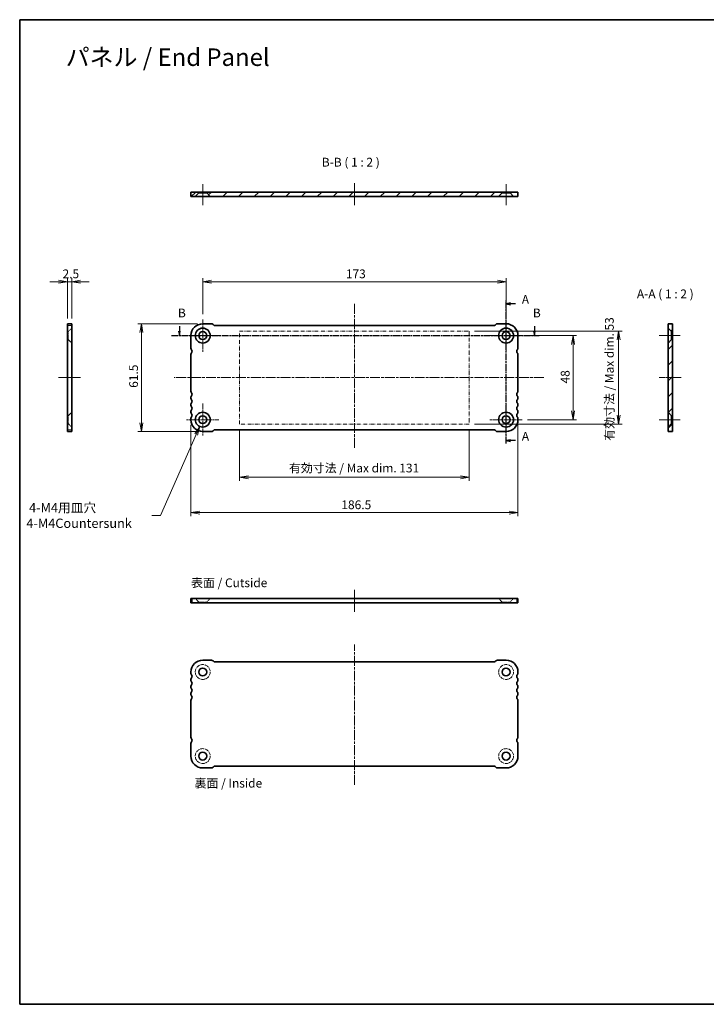
# Model space of a CAD drawing. Units: millimetres. Extents: x 0 to 5917, y 0 to 1124.
# Drawn here: x 4732 to 5124, y 0 to 562 of the extents above; entities that cross this region are included whole.
import ezdxf

# ---------------------------------------------------------------- set-up
doc = ezdxf.new("R2010")
doc.units = ezdxf.units.MM
for name, pattern in [('CHAIN', [0.3543, 0.2362, -0.0295, 0.0591, -0.0295]), ('DASH_DOUBLE_DOT', [0.4398, 0.24, -0.06, 0.0098, -0.06, 0.01, -0.06]), ('DASHED', [0.2067, 0.1654, -0.0413])]:
    doc.linetypes.add(name, pattern=pattern)
for name, color, linetype, lineweight in [('Border (ISO)', 7, 'Continuous', 35), ('Center Mark (ISO)', 131, 'Continuous', 18), ('Centerline (ISO)', 131, 'Continuous', 18), ('Dimension (ISO)', 7, 'Continuous', 18), ('Dimension (ISO) @ 1', 7, 'Continuous', 18), ('Hatch (ISO)', 1, 'Continuous', 18), ('Hidden (ISO)', 7, 'DASHED', 18), ('Section Line (ISO)', 7, 'CHAIN', 25), ('Sketch Geometry (ISO)', 7, 'Continuous', 18), ('Symbol (ISO)', 7, 'Continuous', 18), ('Visible (ISO)', 7, 'Continuous', 35)]:
    doc.layers.add(name, color=color, linetype=linetype, lineweight=lineweight)
doc.styles.add('Note Text (TK)', font='MS PGothic.ttf')
doc.dimstyles.new('Default - Method 1b (TK)', dxfattribs={"dimscale": 2.5, "dimtxt": 2.5, "dimasz": 2.5, "dimexe": 1, "dimexo": 1.5, "dimgap": 1, "dimtad": 1, "dimrnd": 1e-08, "dimdsep": 46, "dimtxsty": 'Note Text (TK)', "dimblk": 'OPEN', "dimcen": 0.09, "dimdle": 5, "dimclrd": 100, "dimclre": 100, "dimclrt": 7, "dimadec": 1, "dimazin": 1, "dimtfac": 1, "dimtmove": 0, "dimatfit": 3, "dimldrblk": 'OPEN', "dimfxl": 1, "dimtolj": 1, "dimlwd": -1, "dimlwe": -1, "dimarcsym": 0})
pattern_1 = [(45, (4703, -16), (-4.49013, 4.49013), [])]

# ---------------------------------------------------------------- blocks, each defined once
blk = doc.blocks.new('図面枠 tk図枠')
at = {"layer": 'Border (ISO)'}
for p, q in [((14.5, 289), (405.5, 289)), ((14.5, 289), (14.5, 8)), ((14.5, 8), (405.5, 8))]:
    blk.add_line(p, q, dxfattribs=at)
blk = doc.blocks.new('_Open')
at = {"color": 0, "linetype": 'ByBlock', "lineweight": -2}
for p, q in [((-1, 0.17), (0, 0)), ((-1, -0.17), (0, 0)), ((0, 0), (-1, 0))]:
    blk.add_line(p, q, dxfattribs=at)
blk = doc.blocks.new('*D143')
at = {"layer": 'Defpoints', "color": 0}
for p in [(4857.38, 331.19), (4988.38, 331.19), (4988.38, 300.81)]:
    blk.add_point(p, dxfattribs=at)
at = {"layer": 'Dimension (ISO)', "color": 100}
for p, q in [((4857.38, 328.19), (4857.38, 298.81)), ((4988.38, 328.19), (4988.38, 298.81)), ((4862.38, 300.81), (4983.38, 300.81))]:
    blk.add_line(p, q, dxfattribs=at)
at = {"layer": 'Dimension (ISO)', "color": 100, "xscale": 5, "yscale": 5, "zscale": 5, "rotation": 180}
blk.add_blockref('_Open', (4857.38, 300.81), dxfattribs=at)
at = {"layer": 'Dimension (ISO)', "color": 100, "xscale": 5, "yscale": 5, "zscale": 5}
blk.add_blockref('_Open', (4988.38, 300.81), dxfattribs=at)
at = {"layer": 'Dimension (ISO)', "color": 7, "insert": (4885.57, 306.09), "char_height": 5, "attachment_point": 4, "style": 'Note Text (TK)'}
blk.add_mtext('\\A1;\\fMS PGothic|b0|i0;{\\H4.9800;有効寸法 / Max dim. 131}', dxfattribs=at)
blk = doc.blocks.new('*D144')
at = {"layer": 'Defpoints', "color": 0}
for p in [(4988.38, 384.19), (4988.38, 331.19), (5073.56, 331.19)]:
    blk.add_point(p, dxfattribs=at)
at = {"layer": 'Dimension (ISO)', "color": 100}
for p, q in [((4991.38, 384.19), (5075.56, 384.19)), ((5073.56, 379.19), (5073.56, 336.19)), ((4991.38, 331.19), (5075.56, 331.19))]:
    blk.add_line(p, q, dxfattribs=at)
at = {"layer": 'Dimension (ISO)', "color": 100, "xscale": 5, "yscale": 5, "zscale": 5}
for p, rotation in [((5073.56, 384.19), 90), ((5073.56, 331.19), 270)]:
    blk.add_blockref('_Open', p, dxfattribs=dict(at, rotation=rotation))
at = {"layer": 'Dimension (ISO)', "color": 7, "insert": (5068.27, 321.7), "char_height": 5, "attachment_point": 4, "rotation": 90, "style": 'Note Text (TK)'}
blk.add_mtext('\\A1;\\fMS PGothic|b0|i0;{\\H4.9800;有効寸法 / Max dim. 53}', dxfattribs=at)
blk = doc.blocks.new('*D145')
at = {"layer": 'Defpoints', "color": 0}
for p in [(4838.09, 337.58), (4834.67, 329.8)]:
    blk.add_point(p, dxfattribs=at)
at = {"layer": 'Dimension (ISO)', "color": 100}
for p, q in [((4836.2, 333.69), (4836.56, 333.69)), ((4836.38, 333.51), (4836.38, 333.87)), ((4812.3, 279.01), (4832.65, 325.22)), ((4807.3, 279.01), (4812.3, 279.01))]:
    blk.add_line(p, q, dxfattribs=at)
at = {"layer": 'Dimension (ISO)', "color": 100, "xscale": 5, "yscale": 5, "zscale": 5, "rotation": 66.23797848149962}
blk.add_blockref('_Open', (4834.67, 329.8), dxfattribs=at)
at = {"layer": 'Dimension (ISO)', "color": 7, "insert": (4735.82, 279.01), "char_height": 5, "attachment_point": 4, "style": 'Note Text (TK)'}
blk.add_mtext('\\A1; \\f?lＳ Ｐゴシック|b0|i0;{\\H5.3200;4-M}\\fMS PGothic|b0|i0;{\\H5.3200;4}\\f?lＳ Ｐゴシック|b0|i0;{\\H5.3200;用皿穴\\P}\\f?lＳ Ｐゴシック|b0|i0;{\\H5.3200;4-M}\\fMS PGothic|b0|i0;{\\H5.3200;4}\\f?lＳ Ｐゴシック|b0|i0;{\\H5.3200;Countersunk}', dxfattribs=at)
blk = doc.blocks.new('*D138')
at = {"layer": 'Defpoints', "color": 0}
for p in [(4761.69, 412.44), (4759.19, 388.44), (4761.69, 388.44)]:
    blk.add_point(p, dxfattribs=at)
at = {"layer": 'Dimension (ISO)', "color": 100}
for p, q in [((4754.19, 412.44), (4749.19, 412.44)), ((4759.19, 391.44), (4759.19, 414.44)), ((4759.19, 412.44), (4761.69, 412.44)), ((4761.69, 391.44), (4761.69, 414.44)), ((4766.69, 412.44), (4771.69, 412.44))]:
    blk.add_line(p, q, dxfattribs=at)
at = {"layer": 'Dimension (ISO)', "color": 100, "xscale": 5, "yscale": 5, "zscale": 5}
blk.add_blockref('_Open', (4759.19, 412.44), dxfattribs=at)
at = {"layer": 'Dimension (ISO)', "color": 100, "xscale": 5, "yscale": 5, "zscale": 5, "rotation": 180}
blk.add_blockref('_Open', (4761.69, 412.44), dxfattribs=at)
at = {"layer": 'Dimension (ISO)', "color": 7, "insert": (4756.43, 416.94), "char_height": 5, "attachment_point": 4, "style": 'Note Text (TK)'}
blk.add_mtext('\\A1;2.5', dxfattribs=at)
blk = doc.blocks.new('*D139')
at = {"layer": 'Defpoints', "color": 0}
for p in [(5009.38, 412.44), (4836.38, 390.94), (5009.38, 390.94)]:
    blk.add_point(p, dxfattribs=at)
at = {"layer": 'Dimension (ISO)', "color": 100}
for p, q in [((4836.38, 393.94), (4836.38, 414.44)), ((4841.38, 412.44), (5004.38, 412.44)), ((5009.38, 393.94), (5009.38, 414.44))]:
    blk.add_line(p, q, dxfattribs=at)
at = {"layer": 'Dimension (ISO)', "color": 100, "xscale": 5, "yscale": 5, "zscale": 5, "rotation": 180}
blk.add_blockref('_Open', (4836.38, 412.44), dxfattribs=at)
at = {"layer": 'Dimension (ISO)', "color": 100, "xscale": 5, "yscale": 5, "zscale": 5}
blk.add_blockref('_Open', (5009.38, 412.44), dxfattribs=at)
at = {"layer": 'Dimension (ISO)', "color": 7, "insert": (4917.99, 416.94), "char_height": 5, "attachment_point": 4, "style": 'Note Text (TK)'}
blk.add_mtext('\\A1;173', dxfattribs=at)
blk = doc.blocks.new('*D140')
at = {"layer": 'Defpoints', "color": 0}
for p in [(5018.63, 381.69), (5018.63, 333.69), (5047.56, 333.69)]:
    blk.add_point(p, dxfattribs=at)
at = {"layer": 'Dimension (ISO)', "color": 100}
for p, q in [((5021.63, 381.69), (5049.56, 381.69)), ((5047.56, 376.69), (5047.56, 338.69)), ((5021.63, 333.69), (5049.56, 333.69))]:
    blk.add_line(p, q, dxfattribs=at)
at = {"layer": 'Dimension (ISO)', "color": 100, "xscale": 5, "yscale": 5, "zscale": 5}
for p, rotation in [((5047.56, 381.69), 90), ((5047.56, 333.69), 270)]:
    blk.add_blockref('_Open', p, dxfattribs=dict(at, rotation=rotation))
at = {"layer": 'Dimension (ISO)', "color": 7, "insert": (5043.06, 354.35), "char_height": 5, "attachment_point": 4, "rotation": 90, "style": 'Note Text (TK)'}
blk.add_mtext('\\A1;48', dxfattribs=at)
blk = doc.blocks.new('*D141')
at = {"layer": 'Defpoints', "color": 0}
for p in [(4836.38, 388.44), (4801.44, 326.94), (4836.38, 326.94)]:
    blk.add_point(p, dxfattribs=at)
at = {"layer": 'Dimension (ISO)', "color": 100}
for p, q in [((4833.38, 388.44), (4799.44, 388.44)), ((4801.44, 383.44), (4801.44, 331.94)), ((4833.38, 326.94), (4799.44, 326.94))]:
    blk.add_line(p, q, dxfattribs=at)
at = {"layer": 'Dimension (ISO)', "color": 100, "xscale": 5, "yscale": 5, "zscale": 5}
for p, rotation in [((4801.44, 388.44), 90), ((4801.44, 326.94), 270)]:
    blk.add_blockref('_Open', p, dxfattribs=dict(at, rotation=rotation))
at = {"layer": 'Dimension (ISO)', "color": 7, "insert": (4796.94, 351.88), "char_height": 5, "attachment_point": 4, "rotation": 90, "style": 'Note Text (TK)'}
blk.add_mtext('\\A1;61.5', dxfattribs=at)
blk = doc.blocks.new('*D142')
at = {"layer": 'Defpoints', "color": 0}
for p in [(4829.63, 333.69), (5016.13, 333.69), (5016.13, 280.62)]:
    blk.add_point(p, dxfattribs=at)
at = {"layer": 'Dimension (ISO)', "color": 100}
for p, q in [((4829.63, 330.69), (4829.63, 278.62)), ((5016.13, 330.69), (5016.13, 278.62)), ((4834.63, 280.62), (5011.13, 280.62))]:
    blk.add_line(p, q, dxfattribs=at)
at = {"layer": 'Dimension (ISO)', "color": 100, "xscale": 5, "yscale": 5, "zscale": 5, "rotation": 180}
blk.add_blockref('_Open', (4829.63, 280.62), dxfattribs=at)
at = {"layer": 'Dimension (ISO)', "color": 100, "xscale": 5, "yscale": 5, "zscale": 5}
blk.add_blockref('_Open', (5016.13, 280.62), dxfattribs=at)
at = {"layer": 'Dimension (ISO)', "color": 7, "insert": (4915.43, 285.12), "char_height": 5, "attachment_point": 4, "style": 'Note Text (TK)'}
blk.add_mtext('\\A1;186.5', dxfattribs=at)

msp = doc.modelspace()

# ---------------------------------------------------------------- hatches: boundary and pattern name
at = {"layer": 'Hatch (ISO)'}
h = msp.add_hatch(dxfattribs=at)
h.set_pattern_fill('ANSI31', color=256, scale=50.8, style=0)
h.set_pattern_definition(pattern_1)
h.paths.add_polyline_path([(4829.628, 463.602), (4829.628, 461.102), (4832.128, 461.102), (4834.128, 463.102), (4834.128, 463.602)])
h = msp.add_hatch(dxfattribs=at)
h.set_pattern_fill('ANSI31', color=256, scale=50.8, style=0)
h.set_pattern_definition(pattern_1)
h.paths.add_polyline_path([(4838.628, 463.102), (4840.628, 461.102), (5005.128, 461.102), (5007.128, 463.102), (5007.128, 463.602), (4838.628, 463.602)])
h = msp.add_hatch(dxfattribs=at)
h.set_pattern_fill('ANSI31', color=256, scale=50.8, style=0)
h.set_pattern_definition(pattern_1)
h.paths.add_polyline_path([(5016.128, 463.602), (5016.128, 461.102), (5013.628, 461.102), (5011.628, 463.102), (5011.628, 463.602)])
h = msp.add_hatch(dxfattribs=at)
h.set_pattern_fill('ANSI31', color=256, scale=50.8, style=0)
h.set_pattern_definition(pattern_1)
h.paths.add_polyline_path([(5104.215, 388.44), (5101.715, 388.44), (5101.715, 385.94), (5103.715, 383.94), (5104.215, 383.94)])
h = msp.add_hatch(dxfattribs=at)
h.set_pattern_fill('ANSI31', color=256, scale=50.8, style=0)
h.set_pattern_definition(pattern_1)
h.paths.add_polyline_path([(5101.715, 337.94), (5103.715, 335.94), (5104.215, 335.94), (5104.215, 379.44), (5103.715, 379.44), (5101.715, 377.44)])
h = msp.add_hatch(dxfattribs=at)
h.set_pattern_fill('ANSI31', color=256, scale=50.8, style=0)
h.set_pattern_definition(pattern_1)
h.paths.add_polyline_path([(5101.715, 326.94), (5104.215, 326.94), (5104.215, 331.44), (5103.715, 331.44), (5101.715, 329.44)])

# ---------------------------------------------------------------- linework, layer by layer
at = {"layer": 'Center Mark (ISO)', "linetype": 'CHAIN', "ltscale": 10.278568}
for p, q in [((4836.378, 390.94), (4836.378, 372.44)), ((5009.378, 390.94), (5009.378, 372.44)), ((4845.628, 381.69), (4827.128, 381.69)), ((5018.628, 381.69), (5000.128, 381.69)), ((4836.378, 342.94), (4836.378, 324.44)), ((5009.378, 342.94), (5009.378, 324.44)), ((4845.628, 333.69), (4827.128, 333.69)), ((5018.628, 333.69), (5000.128, 333.69))]:
    msp.add_line(p, q, dxfattribs=at)
at = {"layer": 'Centerline (ISO)', "linetype": 'CHAIN', "ltscale": 6.667144}
for p, q in [((4836.378, 456.102), (4836.378, 468.102)), ((5009.378, 456.102), (5009.378, 468.102)), ((5096.715, 381.69), (5108.715, 381.69)), ((5108.715, 333.69), (5096.715, 333.69))]:
    msp.add_line(p, q, dxfattribs=at)
at = {"layer": 'Centerline (ISO)', "linetype": 'CHAIN', "ltscale": 6.944946}
for p, q in [((4922.878, 468.602), (4922.878, 456.102)), ((4754.186, 357.69), (4766.686, 357.69)), ((5109.215, 357.69), (5096.715, 357.69)), ((4922.878, 224.1), (4922.878, 236.6))]:
    msp.add_line(p, q, dxfattribs=at)
at = {"layer": 'Centerline (ISO)', "linetype": 'CHAIN', "ltscale": 23.990969}
for p, q in [((4922.878, 399.767), (4922.878, 317.41)), ((5030.936, 357.69), (4820.033, 357.69)), ((4922.878, 125.229), (4922.878, 205.408))]:
    msp.add_line(p, q, dxfattribs=at)
at = {"layer": 'Hidden (ISO)', "ltscale": 2.380771}
for p, q in [((4759.186, 387.44), (4761.686, 387.44)), ((4759.186, 387.44), (4761.686, 387.44)), ((4759.186, 327.94), (4761.686, 327.94)), ((4830.328, 229.1), (4830.328, 231.6)), ((5015.428, 229.1), (5015.428, 231.6))]:
    msp.add_line(p, q, dxfattribs=at)
at = {"layer": 'Hidden (ISO)', "ltscale": 0.476074}
for p, q in [((4759.186, 383.94), (4759.686, 383.94)), ((4759.186, 379.44), (4759.686, 379.44)), ((4759.186, 335.94), (4759.686, 335.94)), ((4759.186, 331.44), (4759.686, 331.44)), ((4834.128, 229.1), (4834.128, 229.6)), ((4838.628, 229.1), (4838.628, 229.6)), ((5007.128, 229.1), (5007.128, 229.6)), ((5011.628, 229.1), (5011.628, 229.6))]:
    msp.add_line(p, q, dxfattribs=at)
at = {"layer": 'Hidden (ISO)', "ltscale": 2.693548}
for p, q in [((4759.686, 383.94), (4761.686, 385.94)), ((4759.686, 379.44), (4761.686, 377.44)), ((4759.686, 335.94), (4761.686, 337.94)), ((4759.686, 331.44), (4761.686, 329.44)), ((4834.128, 229.6), (4832.128, 231.6)), ((4838.628, 229.6), (4840.628, 231.6)), ((5007.128, 229.6), (5005.128, 231.6)), ((5011.628, 229.6), (5013.628, 231.6))]:
    msp.add_line(p, q, dxfattribs=at)
at = {"layer": 'Hidden (ISO)', "ltscale": 6.731654}
for p, q in [((4759.686, 379.44), (4759.686, 383.94)), ((4759.686, 331.44), (4759.686, 335.94)), ((4838.628, 229.6), (4834.128, 229.6)), ((5011.628, 229.6), (5007.128, 229.6))]:
    msp.add_line(p, q, dxfattribs=at)
at = {"layer": 'Hidden (ISO)', "ltscale": 12.918983}
for centre in [(4836.378, 189.667), (5009.378, 189.667), (4836.378, 141.667), (5009.378, 141.667)]:
    msp.add_circle(centre, 4.25, dxfattribs=at)
at = {"layer": 'Section Line (ISO)', "linetype": 'CHAIN', "ltscale": 16.740002}
msp.add_line((5009.378, 320.138), (5009.378, 401.989), dxfattribs=at)
at = {"layer": 'Section Line (ISO)', "linetype": 'Continuous'}
for p, q in [((5011.878, 400.324), (5009.378, 399.824)), ((5011.878, 399.824), (5009.378, 399.824)), ((5009.378, 399.824), (5011.878, 399.324)), ((5014.75, 399.824), (5011.878, 399.824)), ((4822.589, 384.19), (4823.089, 381.69)), ((4823.089, 387.028), (4823.089, 384.19)), ((4823.089, 384.19), (4823.089, 381.69)), ((4823.089, 381.69), (4823.589, 384.19)), ((5025.003, 384.19), (5025.503, 381.69)), ((5025.503, 387.028), (5025.503, 384.19)), ((5025.503, 384.19), (5025.503, 381.69)), ((5025.503, 381.69), (5026.003, 384.19)), ((5011.878, 322.22), (5009.378, 321.72)), ((5011.878, 321.72), (5009.378, 321.72)), ((5009.378, 321.72), (5011.878, 321.22)), ((5014.75, 321.72), (5011.878, 321.72))]:
    msp.add_line(p, q, dxfattribs=at)
at = {"layer": 'Section Line (ISO)', "linetype": 'CHAIN', "ltscale": 16.204517}
msp.add_line((4818.562, 381.69), (5028.231, 381.69), dxfattribs=at)
at = {"layer": 'Sketch Geometry (ISO)', "color": 4, "linetype": 'DASH_DOUBLE_DOT', "ltscale": 8.760667}
for p, q in [((4857.378, 384.19), (4988.378, 384.19)), ((4988.378, 331.19), (4857.378, 331.19))]:
    msp.add_line(p, q, dxfattribs=at)
at = {"layer": 'Sketch Geometry (ISO)', "color": 4, "linetype": 'DASH_DOUBLE_DOT', "ltscale": 8.607809}
for p, q in [((4857.378, 331.19), (4857.378, 384.19)), ((4988.378, 384.19), (4988.378, 331.19))]:
    msp.add_line(p, q, dxfattribs=at)
at = {"layer": 'Visible (ISO)'}
for p, q in [((4829.628, 463.602), (4829.628, 461.102)), ((4834.128, 463.602), (4829.628, 463.602)), ((4829.628, 461.102), (4832.128, 461.102)), ((4832.128, 461.102), (4834.128, 463.102)), ((4840.628, 461.102), (4832.128, 461.102)), ((4834.128, 463.102), (4834.128, 463.602)), ((4838.628, 463.602), (4834.128, 463.602)), ((4834.128, 463.102), (4838.628, 463.102)), ((5007.128, 463.602), (4838.628, 463.602)), ((4838.628, 463.602), (4838.628, 463.102)), ((4838.628, 463.102), (4840.628, 461.102)), ((4840.628, 461.102), (5005.128, 461.102)), ((5005.128, 461.102), (5007.128, 463.102)), ((5013.628, 461.102), (5005.128, 461.102)), ((5007.128, 463.102), (5007.128, 463.602)), ((5011.628, 463.602), (5007.128, 463.602)), ((5007.128, 463.102), (5011.628, 463.102)), ((5016.128, 463.602), (5011.628, 463.602)), ((5011.628, 463.602), (5011.628, 463.102)), ((5011.628, 463.102), (5013.628, 461.102)), ((5013.628, 461.102), (5016.128, 461.102)), ((5016.128, 463.602), (5016.128, 461.102)), ((4759.186, 381.69), (4759.186, 388.44)), ((4759.186, 388.44), (4761.686, 388.44)), ((4761.686, 381.69), (4761.686, 388.44)), ((4841.352, 388.44), (4836.378, 388.44)), ((4842.65, 387.659), (4842.235, 388.073)), ((5003.51, 388.073), (5003.096, 387.659)), ((5009.378, 388.44), (5004.393, 388.44)), ((5104.215, 388.44), (5101.715, 388.44)), ((5101.715, 388.44), (5101.715, 385.94)), ((5104.215, 388.44), (5101.715, 388.44)), ((5101.715, 388.44), (5101.715, 388.44)), ((5104.215, 383.94), (5104.215, 388.44)), ((5104.215, 388.44), (5104.215, 388.44)), ((5002.566, 387.44), (4843.187, 387.44)), ((5101.715, 385.94), (5103.715, 383.94)), ((5101.715, 377.44), (5101.715, 385.94)), ((5103.715, 383.94), (5104.215, 383.94)), ((5103.715, 383.94), (5103.715, 379.44)), ((5104.215, 379.44), (5104.215, 383.94)), ((4759.186, 381.69), (4759.186, 374.424)), ((4761.686, 381.69), (4761.686, 374.424)), ((4829.628, 381.69), (4829.628, 374.424)), ((5016.128, 374.424), (5016.128, 381.69)), ((5103.715, 379.44), (5101.715, 377.44)), ((5101.715, 377.44), (5101.715, 337.94)), ((5104.215, 379.44), (5103.715, 379.44)), ((5104.215, 335.94), (5104.215, 379.44)), ((4759.186, 373.557), (4759.186, 374.424)), ((4759.186, 373.557), (4759.186, 371.822)), ((4759.186, 370.955), (4759.186, 371.822)), ((4759.186, 370.955), (4759.186, 349.924)), ((4761.686, 373.557), (4761.686, 374.424)), ((4761.686, 373.557), (4761.686, 371.822)), ((4761.686, 370.955), (4761.686, 371.822)), ((4761.686, 370.955), (4761.686, 349.924)), ((4829.628, 370.955), (4829.628, 349.924)), ((5016.128, 349.924), (5016.128, 370.955)), ((4759.186, 349.057), (4759.186, 349.924)), ((4759.186, 349.057), (4759.186, 347.322)), ((4761.686, 349.057), (4761.686, 349.924)), ((4761.686, 349.057), (4761.686, 347.322)), ((4759.186, 346.455), (4759.186, 347.322)), ((4759.186, 346.455), (4759.186, 345.924)), ((4759.186, 345.057), (4759.186, 345.924)), ((4759.186, 345.057), (4759.186, 343.322)), ((4759.186, 342.455), (4759.186, 343.322)), ((4761.686, 346.455), (4761.686, 347.322)), ((4761.686, 346.455), (4761.686, 345.924)), ((4761.686, 345.057), (4761.686, 345.924)), ((4761.686, 345.057), (4761.686, 343.322)), ((4761.686, 342.455), (4761.686, 343.322)), ((4829.628, 346.455), (4829.628, 345.924)), ((5016.128, 345.924), (5016.128, 346.455)), ((4759.186, 342.455), (4759.186, 341.924)), ((4759.186, 341.057), (4759.186, 341.924)), ((4759.186, 341.057), (4759.186, 339.322)), ((4759.186, 338.455), (4759.186, 339.322)), ((4759.186, 338.455), (4759.186, 337.924)), ((4759.186, 337.057), (4759.186, 337.924)), ((4761.686, 342.455), (4761.686, 341.924)), ((4761.686, 341.057), (4761.686, 341.924)), ((4761.686, 341.057), (4761.686, 339.322)), ((4761.686, 338.455), (4761.686, 339.322)), ((4761.686, 338.455), (4761.686, 337.924)), ((4761.686, 337.057), (4761.686, 337.924)), ((4829.628, 342.455), (4829.628, 341.924)), ((4829.628, 338.455), (4829.628, 337.924)), ((5016.128, 341.924), (5016.128, 342.455)), ((5016.128, 337.924), (5016.128, 338.455)), ((5101.715, 337.94), (5103.715, 335.94)), ((5101.715, 329.44), (5101.715, 337.94)), ((4759.186, 337.057), (4759.186, 335.322)), ((4759.186, 334.455), (4759.186, 335.322)), ((4759.186, 334.455), (4759.186, 333.69)), ((4759.186, 326.94), (4759.186, 333.69)), ((4761.686, 337.057), (4761.686, 335.322)), ((4761.686, 334.455), (4761.686, 335.322)), ((4761.686, 334.455), (4761.686, 333.69)), ((4761.686, 326.94), (4761.686, 333.69)), ((4829.628, 334.455), (4829.628, 333.69)), ((5016.128, 333.69), (5016.128, 334.455)), ((5103.715, 335.94), (5104.215, 335.94)), ((5103.715, 335.94), (5103.715, 331.44)), ((5104.215, 331.44), (5104.215, 335.94)), ((4759.186, 326.94), (4761.686, 326.94)), ((4836.378, 326.94), (4841.36, 326.94)), ((4842.244, 327.306), (4842.658, 327.72)), ((4843.188, 327.94), (5002.567, 327.94)), ((5003.097, 327.72), (5003.511, 327.306)), ((5004.394, 326.94), (5009.378, 326.94)), ((5103.715, 331.44), (5101.715, 329.44)), ((5101.715, 329.44), (5101.715, 326.94)), ((5101.715, 326.94), (5104.215, 326.94)), ((5104.215, 331.44), (5103.715, 331.44)), ((5104.215, 326.94), (5104.215, 331.44)), ((4836.378, 231.6), (4829.628, 231.6)), ((4829.628, 229.1), (4829.628, 231.6)), ((4836.378, 231.6), (4841.36, 231.6)), ((4842.244, 231.6), (4841.36, 231.6)), ((4842.244, 231.6), (4842.658, 231.6)), ((4842.658, 231.6), (4843.188, 231.6)), ((4843.188, 231.6), (5002.567, 231.6)), ((5002.567, 231.6), (5003.097, 231.6)), ((5003.097, 231.6), (5003.511, 231.6)), ((5004.394, 231.6), (5003.511, 231.6)), ((5004.394, 231.6), (5009.378, 231.6)), ((5016.128, 231.6), (5009.378, 231.6)), ((5016.128, 229.1), (5016.128, 231.6)), ((4836.378, 229.1), (4829.628, 229.1)), ((4836.378, 229.1), (4841.36, 229.1)), ((4842.244, 229.1), (4841.36, 229.1)), ((4842.244, 229.1), (4842.658, 229.1)), ((4842.658, 229.1), (4843.188, 229.1)), ((4843.188, 229.1), (5002.567, 229.1)), ((5002.567, 229.1), (5003.097, 229.1)), ((5003.097, 229.1), (5003.511, 229.1)), ((5004.394, 229.1), (5003.511, 229.1)), ((5004.394, 229.1), (5009.378, 229.1)), ((5016.128, 229.1), (5009.378, 229.1)), ((4836.378, 196.417), (4841.36, 196.417)), ((4842.244, 196.051), (4842.658, 195.637)), ((4843.188, 195.417), (5002.567, 195.417)), ((5003.097, 195.637), (5003.511, 196.051)), ((5004.394, 196.417), (5009.378, 196.417)), ((4829.628, 188.902), (4829.628, 189.667)), ((5016.128, 189.667), (5016.128, 188.902)), ((4829.628, 184.902), (4829.628, 185.432)), ((4829.628, 180.902), (4829.628, 181.432)), ((5016.128, 185.432), (5016.128, 184.902)), ((5016.128, 181.432), (5016.128, 180.902)), ((4829.628, 176.902), (4829.628, 177.432)), ((5016.128, 177.432), (5016.128, 176.902)), ((4829.628, 152.402), (4829.628, 173.432)), ((5016.128, 173.432), (5016.128, 152.402)), ((4829.628, 141.667), (4829.628, 148.932)), ((5016.128, 148.932), (5016.128, 141.667)), ((4841.352, 134.917), (4836.378, 134.917)), ((4842.65, 135.698), (4842.235, 135.284)), ((5002.566, 135.917), (4843.187, 135.917)), ((5003.51, 135.284), (5003.096, 135.698)), ((5009.378, 134.917), (5004.393, 134.917))]:
    msp.add_line(p, q, dxfattribs=at)
for centre, radius in [((4836.378, 381.69), 4.25), ((4836.378, 381.69), 2.25), ((5009.378, 381.69), 4.25), ((5009.378, 381.69), 2.25), ((4836.378, 333.69), 4.25), ((5009.378, 333.69), 4.25), ((4836.378, 333.69), 2.25), ((5009.378, 333.69), 2.25), ((4836.378, 189.667), 2.25), ((5009.378, 189.667), 2.25), ((4836.378, 141.667), 2.25), ((5009.378, 141.667), 2.25)]:
    msp.add_circle(centre, radius, dxfattribs=at)
for centre, radius, start, end in [((4836.378, 381.69), 6.75, 90, 180), ((4841.352, 387.19), 1.25, 45, 90), ((5004.394, 387.19), 1.25, 90.05657, 135), ((5009.378, 381.69), 6.75, 0, 90.00003), ((4843.18, 388.19), 0.75, 224.99654, 270.52985), ((5002.566, 388.19), 0.75, 269.99987, 314.99981), ((4830.878, 374.424), 1.25, 180, 223.94552), ((4830.878, 370.955), 1.25, 136.05448, 180), ((4829.078, 372.69), 1.25, 316.05448, 43.94552), ((5016.678, 372.69), 1.25, 136.05442, 223.94558), ((5014.878, 374.424), 1.25, 316.05448, 0), ((5014.878, 370.955), 1.25, 0, 43.94552), ((4830.878, 349.924), 1.25, 180, 223.94552), ((4829.078, 348.19), 1.25, 316.05448, 43.94552), ((5016.678, 348.19), 1.25, 136.05448, 223.94552), ((5014.878, 349.924), 1.25, 316.05448, 0), ((4830.878, 346.455), 1.25, 136.05448, 180), ((4830.878, 345.924), 1.25, 180, 223.94552), ((4830.878, 342.455), 1.25, 136.05448, 180), ((4829.078, 344.19), 1.25, 316.05448, 43.94552), ((5016.678, 344.19), 1.25, 136.05448, 223.94552), ((5014.878, 346.455), 1.25, 0, 43.94552), ((5014.878, 345.924), 1.25, 316.05448, 0), ((5014.878, 342.455), 1.25, 0, 43.94552), ((4830.878, 341.924), 1.25, 180, 223.94552), ((4830.878, 338.455), 1.25, 136.05448, 180), ((4830.878, 337.924), 1.25, 180, 223.94552), ((4829.078, 340.19), 1.25, 316.05448, 43.94552), ((5016.678, 340.19), 1.25, 136.05448, 223.94552), ((5014.878, 341.924), 1.25, 316.05448, 0), ((5014.878, 338.455), 1.25, 0, 43.94552), ((5014.878, 337.924), 1.25, 316.05448, 0), ((4830.878, 334.455), 1.25, 136.05448, 180), ((4836.378, 333.69), 6.75, 180, 270), ((4829.078, 336.19), 1.25, 316.05448, 43.94552), ((5009.378, 333.69), 6.75, 270.00003, 0.00001), ((5016.678, 336.19), 1.25, 136.05438, 223.94562), ((5014.878, 334.455), 1.25, 0, 43.94552), ((4841.36, 328.19), 1.25, 270, 315), ((4843.188, 327.19), 0.75, 90, 135), ((5002.567, 327.19), 0.75, 45, 90), ((5004.395, 328.19), 1.25, 224.99981, 269.94335), ((4836.378, 189.667), 6.75, 90, 180), ((4841.36, 195.167), 1.25, 45, 90), ((4843.188, 196.167), 0.75, 225, 270), ((5002.567, 196.167), 0.75, 270, 315), ((5004.395, 195.167), 1.25, 90.05665, 135.00019), ((5009.378, 189.667), 6.75, 359.99999, 89.99997), ((4830.878, 188.902), 1.25, 180, 223.94552), ((4830.878, 185.432), 1.25, 136.05448, 180), ((4829.078, 187.167), 1.25, 316.05448, 43.94552), ((5016.678, 187.167), 1.25, 136.05438, 223.94562), ((5014.878, 188.902), 1.25, 316.05448, 0), ((5014.878, 185.432), 1.25, 0, 43.94552), ((4830.878, 184.902), 1.25, 180, 223.94552), ((4830.878, 181.432), 1.25, 136.05448, 180), ((4830.878, 180.902), 1.25, 180, 223.94552), ((4829.078, 183.167), 1.25, 316.05448, 43.94552), ((4829.078, 179.167), 1.25, 316.05448, 43.94552), ((5016.678, 183.167), 1.25, 136.05448, 223.94552), ((5016.678, 179.167), 1.25, 136.05448, 223.94552), ((5014.878, 184.902), 1.25, 316.05448, 0), ((5014.878, 181.432), 1.25, 0, 43.94552), ((5014.878, 180.902), 1.25, 316.05448, 0), ((4830.878, 177.432), 1.25, 136.05448, 180), ((4830.878, 176.902), 1.25, 180, 223.94552), ((4830.878, 173.432), 1.25, 136.05448, 180), ((4829.078, 175.167), 1.25, 316.05448, 43.94552), ((5016.678, 175.167), 1.25, 136.05448, 223.94552), ((5014.878, 177.432), 1.25, 0, 43.94552), ((5014.878, 176.902), 1.25, 316.05448, 0), ((5014.878, 173.432), 1.25, 0, 43.94552), ((4830.878, 152.402), 1.25, 180, 223.94552), ((5014.878, 152.402), 1.25, 316.05448, 0), ((4830.878, 148.932), 1.25, 136.05448, 180), ((4829.078, 150.667), 1.25, 316.05448, 43.94552), ((5016.678, 150.667), 1.25, 136.05442, 223.94558), ((5014.878, 148.932), 1.25, 0, 43.94552), ((4836.378, 141.667), 6.75, 180, 270), ((5009.378, 141.667), 6.75, 269.99997, 0), ((4841.352, 136.167), 1.25, 270, 315), ((4843.18, 135.167), 0.75, 89.47015, 135.00346), ((5002.566, 135.167), 0.75, 45.00019, 90.00013), ((5004.394, 136.167), 1.25, 225, 269.94343)]:
    msp.add_arc(centre, radius, start, end, dxfattribs=at)

# ---------------------------------------------------------------- block references
at = {"xscale": 2, "yscale": 2, "zscale": 2}
msp.add_blockref('図面枠 tk図枠', (4703, -16), dxfattribs=at)

# ---------------------------------------------------------------- texts
at = {"layer": 'Section Line (ISO)', "char_height": 5, "attachment_point": 7, "style": 'Note Text (TK)'}
for s, insert in [('A', (5018.339, 398.261)), ('B', (4822.242, 390.542)), ('B', (5024.657, 390.542)), ('A', (5018.339, 320.156))]:
    msp.add_mtext(s, dxfattribs=dict(at, insert=insert))
at = {"layer": 'Symbol (ISO)', "color": 7, "attachment_point": 4, "line_spacing_factor": 1.5, "style": 'Note Text (TK)'}
for s, insert, char_height, width in [('\\fMS PGothic|b0|i0;{\\H10.0000;パネル / End Panel}', (4758.22, 540.599), 10, 122.92397), ('\\fＭＳ Ｐゴシック|b0|i0;表面 / Cutside', (4829.701, 240.589), 5, 47.10526), ('\\fＭＳ Ｐゴシック|b0|i0;裏面 / Inside', (4831.681, 126.201), 5, 41.34503)]:
    msp.add_mtext(s, dxfattribs=dict(at, insert=insert, char_height=char_height, width=width))
at = {"layer": 'Symbol (ISO)', "color": 7, "char_height": 5, "attachment_point": 7, "style": 'Note Text (TK)'}
for s, insert in [('B-B ( 1 : 2 )', (4904.299, 476.602)), ('A-A ( 1 : 2 )', (5083.967, 401.44))]:
    msp.add_mtext(s, dxfattribs=dict(at, insert=insert))

# ---------------------------------------------------------------- dimensions: what is measured, and where the dimension line sits
at = {"layer": 'Dimension (ISO) @ 1', "color": 100}
for base, p1, p2, angle, override, picture, middle in [((4761.686, 412.44), (4759.186, 388.44), (4761.686, 388.44), 180, {"dimscale": 1, "dimtxt": 5, "dimasz": 5, "dimexe": 2, "dimexo": 3, "dimgap": 2, "dimdec": 2, "dimcen": 0.18, "dimtol": 0, "dimlim": 0, "dimtp": 0, "dimtm": 0, "dimtdec": 2, "dimtix": 0, "dimtofl": 1, "dimtmove": 0, "dimatfit": 1}, '*D138', (4760.436, 412.44)), ((5009.378, 412.44), (4836.378, 390.94), (5009.378, 390.94), 180, {"dimscale": 1, "dimtxt": 5, "dimasz": 5, "dimexe": 2, "dimexo": 3, "dimgap": 2, "dimdec": 2, "dimcen": 0.18, "dimtol": 0, "dimlim": 0, "dimtp": 0, "dimtm": 0, "dimtdec": 2, "dimtix": 0, "dimtofl": 0, "dimtmove": 0, "dimatfit": 1}, '*D139', (4922.878, 412.44)), ((4801.436, 326.94), (4836.378, 388.44), (4836.378, 326.94), 90, {"dimscale": 1, "dimtxt": 5, "dimasz": 5, "dimexe": 2, "dimexo": 3, "dimgap": 2, "dimdec": 2, "dimcen": 0.18, "dimtol": 0, "dimlim": 0, "dimtp": 0, "dimtm": 0, "dimtdec": 2, "dimtix": 0, "dimtofl": 0, "dimtmove": 0, "dimatfit": 1}, '*D141', (4801.436, 357.69)), ((5047.564, 333.69), (5018.628, 381.69), (5018.628, 333.69), 90, {"dimscale": 1, "dimtxt": 5, "dimasz": 5, "dimexe": 2, "dimexo": 3, "dimgap": 2, "dimdec": 2, "dimcen": 0.18, "dimtol": 0, "dimlim": 0, "dimtp": 0, "dimtm": 0, "dimtdec": 2, "dimtix": 0, "dimtofl": 0, "dimtmove": 0, "dimatfit": 1}, '*D140', (5047.564, 357.69)), ((5016.128, 280.622), (4829.628, 333.69), (5016.128, 333.69), 180, {"dimscale": 1, "dimtxt": 5, "dimasz": 5, "dimexe": 2, "dimexo": 3, "dimgap": 2, "dimdec": 2, "dimcen": 0.18, "dimtol": 0, "dimlim": 0, "dimtp": 0, "dimtm": 0, "dimtdec": 2, "dimtix": 0, "dimtofl": 0, "dimtmove": 0, "dimatfit": 1}, '*D142', (4922.878, 280.622))]:
    dim = msp.add_linear_dim(base=base, p1=p1, p2=p2, angle=angle, dimstyle='Default - Method 1b (TK)', override=override, dxfattribs=at)
    dim.commit()
    dim.dimension.update_dxf_attribs({"geometry": picture, "text_midpoint": middle, "dimtype": 128})
dim = msp.add_linear_dim(base=(5073.557, 331.19), p1=(4988.378, 384.19), p2=(4988.378, 331.19), angle=90, text='\\fMS PGothic|b0|i0;{\\H4.9800;有効寸法 / Max dim. <>}', dimstyle='Default - Method 1b (TK)', override={"dimscale": 1, "dimtxt": 5, "dimasz": 5, "dimexe": 2, "dimexo": 3, "dimgap": 2, "dimdec": 2, "dimcen": 0.18, "dimtol": 0, "dimlim": 0, "dimtp": 0, "dimtm": 0, "dimtdec": 2, "dimtix": 0, "dimtofl": 0, "dimtmove": 0, "dimatfit": 1}, dxfattribs=at)
dim.commit()
dim.dimension.update_dxf_attribs({"geometry": '*D144', "text_midpoint": (5073.557, 357.69), "dimtype": 128})
dim = msp.add_diameter_dim_2p(p1=(4838.09, 337.579), p2=(4834.665, 329.8), text=' \\f?lＳ Ｐゴシック|b0|i0;{\\H5.3200;4-M}\\fMS PGothic|b0|i0;{\\H5.3200;4}\\f?lＳ Ｐゴシック|b0|i0;{\\H5.3200;用皿穴\\P}\\f?lＳ Ｐゴシック|b0|i0;{\\H5.3200;4-M}\\fMS PGothic|b0|i0;{\\H5.3200;4}\\f?lＳ Ｐゴシック|b0|i0;{\\H5.3200;Countersunk}', dimstyle='Default - Method 1b (TK)', override={"dimscale": 1, "dimtxt": 5, "dimasz": 5, "dimexe": 2, "dimexo": 3, "dimgap": 2, "dimtad": 0, "dimtih": 1, "dimtoh": 1, "dimdec": 2, "dimlfac": 1, "dimcen": 0.18, "dimtol": 0, "dimlim": 0, "dimtp": 0, "dimtm": 0, "dimtdec": 2, "dimtix": 0, "dimtofl": 0, "dimtmove": 0, "dimatfit": 3, "dimtvp": 0}, dxfattribs=at)
dim.commit()
dim.dimension.update_dxf_attribs({"geometry": '*D145', "text_midpoint": (4770.562, 279.007), "dimtype": 131})
dim = msp.add_linear_dim(base=(4988.378, 300.812), p1=(4857.378, 331.19), p2=(4988.378, 331.19), text='\\fMS PGothic|b0|i0;{\\H4.9800;有効寸法 / Max dim. <>}', dimstyle='Default - Method 1b (TK)', override={"dimscale": 1, "dimtxt": 5, "dimasz": 5, "dimexe": 2, "dimexo": 3, "dimgap": 2, "dimdec": 2, "dimcen": 0.18, "dimtol": 0, "dimlim": 0, "dimtp": 0, "dimtm": 0, "dimtdec": 2, "dimtix": 0, "dimtofl": 0, "dimtmove": 0, "dimatfit": 1}, dxfattribs=at)
dim.commit()
dim.dimension.update_dxf_attribs({"geometry": '*D143', "text_midpoint": (4922.878, 300.812), "dimtype": 128})

doc.saveas('drawing.dxf')
